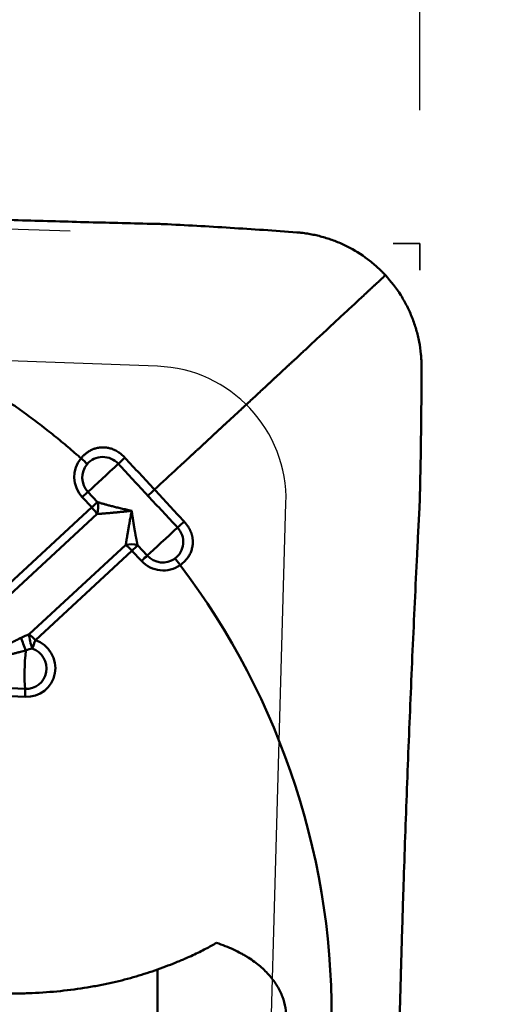
# Model space of a CAD drawing. Extents: x -1.38 to 3.62, y -3.51 to 4.33.
# Drawn here: x 2.36 to 2.51, y 2.28 to 2.57 of the extents above; entities that cross this region are included whole.
import ezdxf

# ---------------------------------------------------------------- set-up
doc = ezdxf.new("R2010")
doc.units = 0
doc.header["$MEASUREMENT"] = 0
doc.header["$PDMODE"] = 1
doc.linetypes.add('DASH', pattern=[3.75, 3, -0.75])
for name, color, linetype, lineweight in [('1', 4, 'Continuous', 50), ('2', 7, 'Continuous', 25), ('3', 1, 'DASH', 35), ('CUT', 1, 'Continuous', 25), ('NOCUT', 7, 'Continuous', 25)]:
    doc.layers.add(name, color=color, linetype=linetype, lineweight=lineweight)
doc.styles.add('STANDARD 3.5 mm', font='monos.ttf', dxfattribs={"height": 0.137795})
doc.dimstyles.new('AM_DIN', dxfattribs={"dimtxt": 0.137795, "dimasz": 0.098425, "dimexe": 0.07874, "dimexo": 0.03937, "dimgap": 0.03937, "dimtad": 1, "dimdec": 3, "dimzin": 11, "dimdsep": 46, "dimlunit": 3, "dimtxsty": 'STANDARD 3.5 mm', "dimcen": 0.003543, "dimadec": 0, "dimazin": 2, "dimtm": 1e-09, "dimtfac": 0.707107, "dimtdec": 3, "dimtmove": 0, "dimatfit": 3, "dimfxl": 1, "dimtolj": 1, "dimlwd": -1, "dimarcsym": 0})

# ---------------------------------------------------------------- blocks, each defined once
blk = doc.blocks.new('*D6')
at = {"layer": '2', "color": 0, "lineweight": -2, "ltscale": 0.04}
for p, q in [((2.51968, 2.49999), (3.62204, 2.49999)), ((2.51968, -2.5), (3.62204, -2.5))]:
    blk.add_line(p, q, dxfattribs=at)
at = {"layer": '2', "color": 0, "ltscale": 0.04}
blk.add_line((3.5433, 2.40157), (3.5433, -2.40157), dxfattribs=at)
for points in [[(3.5269, 2.40157), (3.5597, 2.40157), (3.5433, 2.49999)], [(3.5269, -2.40157), (3.5597, -2.40157), (3.5433, -2.5)]]:
    blk.add_solid(points, dxfattribs=at)
at = {"layer": 'DEFPOINTS', "color": 0, "ltscale": 0.04}
for p in [(2.48031, 2.49999), (2.48031, -2.5), (3.5433, -2.5)]:
    blk.add_point(p, dxfattribs=at)
at = {"layer": '2', "color": 0, "ltscale": 0.04, "insert": (3.43058, 0), "char_height": 0.137795, "attachment_point": 5, "rotation": 90, "style": 'STANDARD 3.5 mm'}
blk.add_mtext('\\A1;%%c5"', dxfattribs=at)
blk = doc.blocks.new('*D2')
at = {"layer": '2', "color": 0, "lineweight": -2, "ltscale": 0.04}
for p, q in [((2.12598, 2.53936), (2.12598, 3.62204)), ((2.48031, 2.53936), (2.48031, 3.62204))]:
    blk.add_line(p, q, dxfattribs=at)
at = {"layer": '2', "color": 0, "ltscale": 0.04}
for p, q in [((2.12598, 3.5433), (1.28298, 3.5433)), ((2.38189, 3.5433), (2.2244, 3.5433))]:
    blk.add_line(p, q, dxfattribs=at)
for points in [[(2.2244, 3.5597), (2.2244, 3.5269), (2.12598, 3.5433)], [(2.38189, 3.5597), (2.38189, 3.5269), (2.48031, 3.5433)]]:
    blk.add_solid(points, dxfattribs=at)
at = {"layer": 'DEFPOINTS', "color": 0, "ltscale": 0.04}
for p in [(2.12598, 3.5433), (2.12598, 2.49999), (2.48031, 2.49999)]:
    blk.add_point(p, dxfattribs=at)
at = {"layer": '2', "color": 0, "ltscale": 0.04, "insert": (1.65527, 3.65399), "char_height": 0.137795, "attachment_point": 5, "style": 'STANDARD 3.5 mm'}
blk.add_mtext('\\A1;0.354"', dxfattribs=at)
blk = doc.blocks.new('*D3')
at = {"layer": '2', "color": 0, "lineweight": -2, "ltscale": 0.04}
for p, q in [((0, 1.79133), (0, 4.21259)), ((2.48031, 2.53936), (2.48031, 4.21259))]:
    blk.add_line(p, q, dxfattribs=at)
at = {"layer": '2', "color": 0, "ltscale": 0.04}
blk.add_line((0.09843, 4.13385), (2.38189, 4.13385), dxfattribs=at)
for points in [[(0.09843, 4.15025), (0.09843, 4.11745), (0, 4.13385)], [(2.38189, 4.15025), (2.38189, 4.11745), (2.48031, 4.13385)]]:
    blk.add_solid(points, dxfattribs=at)
at = {"layer": 'DEFPOINTS', "color": 0, "ltscale": 0.04}
for p in [(2.48031, 4.13385), (2.48031, 2.49999), (0, 1.75196)]:
    blk.add_point(p, dxfattribs=at)
at = {"layer": '2', "color": 0, "ltscale": 0.04, "insert": (1.24015, 4.24454), "char_height": 0.137795, "attachment_point": 5, "style": 'STANDARD 3.5 mm'}
blk.add_mtext('\\A1;2.48"', dxfattribs=at)
blk = doc.blocks.new('*D7')
at = {"layer": '2', "color": 0, "lineweight": -2, "ltscale": 0.04}
for p, q in [((2.48031, 2.53936), (2.48031, 3.56636)), ((2.37714, 2.5036), (1.41459, 2.53721))]:
    blk.add_line(p, q, dxfattribs=at)
at = {"layer": '2', "color": 0, "ltscale": 0.04}
blk.add_arc((2.48031, 2.49999), 0.98763, 95.71234, 172.28766, dxfattribs=at)
for points in [[(2.38119, 3.4991), (2.38282, 3.46634), (2.48031, 3.48762)], [(1.51796, 2.63115), (1.48527, 2.63392), (1.49328, 2.53446)]]:
    blk.add_solid(points, dxfattribs=at)
at = {"layer": 'DEFPOINTS', "color": 0, "ltscale": 0.04}
for p in [(1.99648, 3.36099), (2.41648, 2.50222), (2.48031, 2.49999), (2.48031, 2.49999), (2.48031, 2.49212)]:
    blk.add_point(p, dxfattribs=at)
at = {"layer": '2', "color": 0, "ltscale": 0.04, "insert": (1.71735, 3.29006), "char_height": 0.137795, "attachment_point": 5, "rotation": 44, "style": 'STANDARD 3.5 mm'}
blk.add_mtext('\\A1;88°', dxfattribs=at)

msp = doc.modelspace()

# ---------------------------------------------------------------- linework, layer by layer
at = {"layer": '1', "ltscale": 0.04}
for p, q in [((2.38348, 2.4221), (2.38069, 2.42511)), ((2.38237, 2.42666), (2.38517, 2.42365)), ((2.34017, 2.38202), (2.38348, 2.4221)), ((2.48028, 2.42303), (2.48028, 2.4231)), ((2.38507, 2.42013), (2.34175, 2.38005)), ((2.36501, 2.38462), (2.39353, 2.41101)), ((2.39705, 2.41084), (2.39985, 2.40783)), ((2.39536, 2.40929), (2.36684, 2.3829)), ((2.39816, 2.40628), (2.39536, 2.40929)), ((2.34581, 2.36934), (2.36379, 2.36848)), ((2.36385, 2.36612), (2.34586, 2.36698)), ((2.40288, 2.09001), (2.40288, 2.28562))]:
    msp.add_line(p, q, dxfattribs=at)
for centre, major_axis, ratio, start_param, end_param in [((2.38697, 2.43093), (0.00617, -0.00617), 0.980815, 3.226406, 4.674349), ((2.37977, 2.43603), (0.00301, -0.00253), 0.194243, 0.86169, 1.553978), ((2.39272, 2.4362), (-0.00289, -0.00268), 0.007297, 4.51652, 5.20873), ((2.38685, 2.4308), (-0.0044, 0.0044), 0.980815, 0.084699, 1.532756), ((2.38788, 2.43184), (0.00714, 0.00663), 0.007414, 3.824036, 5.208729), ((2.38014, 2.42457), (0.00289, 0.00268), 0.007414, 0.682443, 1.374737), ((2.40146, 2.42679), (-0.00289, -0.00268), 0.007414, 4.51634, 5.208632), ((2.38294, 2.42155), (-0.00289, -0.00268), 0.007414, 3.824036, 4.516329), ((2.38294, 2.42155), (0.00267, -0.00289), 0.194801, 0.886062, 1.578355), ((2.38294, 2.42155), (0.00055, 0.0039), 0.610399, 4.425625, 5.362179), ((2.40536, 2.41301), (-0.00714, -0.00663), 0.007414, 0.682443, 2.067136), ((2.41019, 2.41737), (0.00289, 0.00268), 0.007531, 1.374924, 2.067134), ((2.39482, 2.40875), (-0.00393, -0.00023), 0.619444, 4.074516, 5.01107), ((2.39482, 2.40875), (0.00267, -0.00289), 0.194801, 1.578355, 2.270648), ((2.39482, 2.40875), (0.00289, 0.00268), 0.007414, 0.682443, 1.374737), ((2.39762, 2.40574), (-0.00289, -0.00268), 0.007414, 3.824036, 4.516329), ((2.40432, 2.41197), (-0.0044, 0.0044), 0.980815, 1.532756, 2.980584), ((2.40445, 2.4121), (0.00617, -0.00617), 0.980815, 4.674349, 6.122291), ((2.3663, 2.38236), (-0.00267, 0.00289), 0.194801, 4.719948, 5.412241), ((2.3663, 2.38236), (0.00094, -0.00382), 0.234639, 4.023309, 5.181793), ((2.36364, 2.38154), (-0.00141, 0.00367), 0.067902, 0.956142, 2.0221), ((2.36409, 2.37476), (0.00617, -0.00617), 0.980815, 5.459747, 8.306194), ((2.3663, 2.38236), (0.00132, 0.00371), 0.085181, 4.197003, 4.889297), ((2.365, 2.37567), (-0.00046, -0.00973), 0.132502, 4.274831, 5.549447), ((2.36397, 2.37463), (-0.0044, 0.0044), 0.980815, 2.318154, 5.164601), ((2.36331, 2.36558), (-0.00019, -0.00393), 0.132502, 1.715561, 2.407854)]:
    msp.add_ellipse(centre, major_axis=major_axis, ratio=ratio, start_param=start_param, end_param=end_param, dxfattribs=at)
for points, knots in [([(2.247, 2.51151), (2.25348, 2.5112), (2.25996, 2.51089), (2.26807, 2.5105), (2.26969, 2.51043), (2.27293, 2.51027), (2.27456, 2.5102), (2.27943, 2.50997), (2.29567, 2.50924), (2.31196, 2.50858), (2.33155, 2.50786), (2.33809, 2.50763), (2.35117, 2.50719), (2.36424, 2.50678), (2.37732, 2.50642), (2.38713, 2.50616), (2.3904, 2.50608), (2.39695, 2.50592), (2.40022, 2.50584), (2.40349, 2.50577)], [0, 0, 0, 0, 0.125, 0.125, 0.15625, 0.15625, 0.1875, 0.1875, 0.25, 0.5, 0.5, 0.625, 0.625, 0.75, 0.875, 0.875, 0.9375, 0.9375, 1, 1, 1, 1]), ([(2.4046, 2.50573), (2.40789, 2.50557), (2.41119, 2.50539), (2.41778, 2.50503), (2.42107, 2.50483), (2.42765, 2.50442), (2.43093, 2.50421), (2.43749, 2.50376), (2.44076, 2.50352), (2.44403, 2.50328)], [0, 0, 0, 0, 0.25, 0.25, 0.5, 0.5, 0.75, 0.75, 1, 1, 1, 1]), ([(2.47018, 2.49062), (2.47008, 2.49073), (2.46988, 2.49094), (2.46946, 2.49137), (2.46873, 2.49211), (2.46722, 2.49353), (2.46402, 2.49618), (2.45998, 2.49869), (2.45567, 2.50063), (2.45287, 2.5016), (2.4506, 2.50223), (2.44916, 2.50255), (2.448, 2.50277), (2.44684, 2.50297), (2.44582, 2.50311), (2.44494, 2.5032), (2.44449, 2.50324), (2.44419, 2.50326), (2.44403, 2.50328)], [0, 0, 0, 0, 0.014907, 0.029815, 0.059629, 0.119259, 0.238518, 0.477035, 0.596294, 0.715553, 0.775182, 0.834811, 0.864626, 0.894441, 0.95407, 0.968978, 0.983885, 1, 1, 1, 1]), ([(2.2459, 2.49149), (2.24678, 2.49145), (2.24853, 2.49136), (2.25204, 2.49112), (2.25554, 2.49083), (2.2586, 2.49051), (2.26035, 2.49032), (2.26209, 2.49011), (2.26427, 2.48983), (2.26776, 2.48934), (2.2721, 2.48865), (2.27903, 2.48737), (2.29107, 2.4847), (2.30798, 2.47962), (2.32762, 2.47158), (2.34171, 2.46415), (2.35003, 2.4591), (2.35303, 2.4572), (2.3546, 2.45618), (2.35553, 2.45557), (2.3558, 2.45539), (2.35603, 2.45524), (2.35622, 2.45511), (2.3565, 2.45493), (2.35691, 2.45465), (2.35737, 2.45434), (2.35773, 2.4541), (2.3581, 2.45385), (2.35874, 2.45341), (2.36075, 2.45203), (2.36399, 2.44972), (2.36825, 2.44654), (2.37173, 2.4438), (2.37447, 2.44156), (2.37651, 2.43986), (2.37819, 2.43842), (2.37936, 2.4374), (2.37994, 2.43689), (2.3802, 2.43666), (2.3803, 2.43658), (2.38031, 2.43657)], [0, 0, 0, 0, 0.017892, 0.035784, 0.071567, 0.089459, 0.098405, 0.107351, 0.125243, 0.143135, 0.178918, 0.214702, 0.286269, 0.429404, 0.572538, 0.715673, 0.751457, 0.769349, 0.78724, 0.789477, 0.791713, 0.79395, 0.795068, 0.796186, 0.800659, 0.805132, 0.807369, 0.809605, 0.814078, 0.823024, 0.858808, 0.894591, 0.930375, 0.948267, 0.966159, 0.984051, 0.992996, 0.997469, 0.999706, 1, 1, 1, 1]), ([(2.402, 2.42733), (2.40428, 2.42944), (2.40696, 2.43192), (2.40972, 2.43448), (2.41026, 2.43498), (2.41043, 2.43513), (2.41058, 2.43527), (2.41105, 2.4357), (2.41156, 2.43617), (2.41211, 2.43669), (2.41244, 2.437), (2.41298, 2.43749), (2.41358, 2.43805), (2.4141, 2.43853), (2.41437, 2.43878), (2.41445, 2.43885), (2.4145, 2.4389), (2.41456, 2.43896), (2.41481, 2.43919), (2.41532, 2.43966), (2.41592, 2.44021), (2.41645, 2.44071), (2.41725, 2.44145), (2.41805, 2.44219), (2.41885, 2.44292), (2.41938, 2.44342), (2.41991, 2.44391), (2.42044, 2.4444), (2.42096, 2.44488), (2.42162, 2.4455), (2.42228, 2.4461), (2.4228, 2.44659), (2.42358, 2.44732), (2.42528, 2.44888), (2.42701, 2.45049), (2.42828, 2.45167), (2.4286, 2.45197), (2.42891, 2.45226), (2.42967, 2.45296), (2.43136, 2.45453), (2.43333, 2.45636), (2.43501, 2.45793), (2.43578, 2.45864), (2.43614, 2.45897), (2.43638, 2.45919), (2.43679, 2.45958), (2.43726, 2.46001), (2.43765, 2.46038), (2.43782, 2.46054), (2.4379, 2.46061), (2.43794, 2.46064), (2.43799, 2.4607), (2.4385, 2.46117), (2.43945, 2.46205), (2.44052, 2.46305), (2.4412, 2.46368), (2.44147, 2.46394), (2.44175, 2.4642), (2.4422, 2.46461), (2.44269, 2.46507), (2.44313, 2.46547), (2.44378, 2.46608), (2.44432, 2.46658), (2.44477, 2.467), (2.44482, 2.46705), (2.44493, 2.46715), (2.44532, 2.46752), (2.44612, 2.46826), (2.44726, 2.46932), (2.44848, 2.47045), (2.45007, 2.47193), (2.452, 2.47372), (2.45493, 2.47645), (2.4583, 2.47959), (2.46183, 2.48287), (2.46406, 2.48494), (2.46524, 2.48605), (2.46559, 2.48637), (2.46574, 2.48651), (2.46581, 2.48657), (2.46584, 2.4866), (2.46589, 2.48665), (2.46603, 2.48677), (2.4662, 2.48693), (2.46637, 2.4871), (2.46647, 2.48718), (2.46653, 2.48724), (2.46656, 2.48727), (2.4666, 2.48731), (2.46677, 2.48747), (2.46698, 2.48766), (2.46716, 2.48783), (2.46722, 2.48789), (2.46725, 2.48791), (2.46728, 2.48793), (2.46734, 2.48799), (2.46743, 2.48808), (2.46759, 2.48822), (2.46772, 2.48834), (2.46781, 2.48843), (2.46783, 2.48845), (2.46786, 2.48847), (2.46791, 2.48852), (2.46803, 2.48863), (2.46817, 2.48876), (2.46829, 2.48888), (2.46836, 2.48894), (2.46853, 2.48909), (2.46919, 2.4897), (2.46974, 2.49021), (2.47018, 2.49062)], [0, 0, 0, 0, 0.069372, 0.081836, 0.084952, 0.08599, 0.086899, 0.089626, 0.100531, 0.102609, 0.106763, 0.110918, 0.119227, 0.125459, 0.127017, 0.127536, 0.128056, 0.128445, 0.129614, 0.135845, 0.144155, 0.148309, 0.152464, 0.169082, 0.173237, 0.177391, 0.185701, 0.189855, 0.19401, 0.202319, 0.210628, 0.214783, 0.218937, 0.235556, 0.268792, 0.275024, 0.277101, 0.279179, 0.285411, 0.302029, 0.335266, 0.351884, 0.360193, 0.362271, 0.364348, 0.368502, 0.376812, 0.380966, 0.382524, 0.383043, 0.383563, 0.383952, 0.385121, 0.401739, 0.418358, 0.424589, 0.426667, 0.428744, 0.434976, 0.443285, 0.44744, 0.451594, 0.468213, 0.468213, 0.469251, 0.47003, 0.472367, 0.484831, 0.501449, 0.518068, 0.534686, 0.567923, 0.601159, 0.667633, 0.734106, 0.80058, 0.817198, 0.825507, 0.828623, 0.829662, 0.8307, 0.831479, 0.833816, 0.842126, 0.84628, 0.849396, 0.850435, 0.851473, 0.852252, 0.854589, 0.867053, 0.871208, 0.872766, 0.873285, 0.873804, 0.875362, 0.879517, 0.883672, 0.891981, 0.893539, 0.894058, 0.894577, 0.896135, 0.90029, 0.908599, 0.912754, 0.914831, 0.916908, 0.933527, 1, 1, 1, 1]), ([(2.47018, 2.49062), (2.47188, 2.48879), (2.4734, 2.48681), (2.47506, 2.48417), (2.47538, 2.48364), (2.47599, 2.48256), (2.47686, 2.48092), (2.47812, 2.47811), (2.47892, 2.47579), (2.47944, 2.47401), (2.4796, 2.47341), (2.47989, 2.4722), (2.48002, 2.4716), (2.48037, 2.46977), (2.48054, 2.46855), (2.48071, 2.46671), (2.48076, 2.46609), (2.48082, 2.46486), (2.48083, 2.46424), (2.48083, 2.46362)], [0, 0, 0, 0, 0.25, 0.25, 0.3125, 0.3125, 0.375, 0.5, 0.625, 0.625, 0.6875, 0.6875, 0.75, 0.75, 0.875, 0.875, 0.9375, 0.9375, 1, 1, 1, 1]), ([(2.48032, 2.42414), (2.48032, 2.42416), (2.48033, 2.42447), (2.48034, 2.42508), (2.48036, 2.42582), (2.48037, 2.42641), (2.48039, 2.42701), (2.48041, 2.42804), (2.48048, 2.4313), (2.48059, 2.43664), (2.48069, 2.44375), (2.48076, 2.44966), (2.48079, 2.45438), (2.48081, 2.45792), (2.48083, 2.46087), (2.48083, 2.46276), (2.48083, 2.46349), (2.48083, 2.46362)], [0, 0, 0, 0, 0.001294, 0.023757, 0.04622, 0.057452, 0.068684, 0.091147, 0.136074, 0.31578, 0.495486, 0.675192, 0.765045, 0.854899, 0.944752, 0.989678, 1, 1, 1, 1]), ([(2.38031, 2.43657), (2.38039, 2.43666), (2.38054, 2.43684), (2.38078, 2.4371), (2.38103, 2.43735), (2.38127, 2.43759), (2.38152, 2.43781), (2.38178, 2.43802), (2.38203, 2.43822), (2.38229, 2.43841), (2.38256, 2.43858), (2.38282, 2.43874), (2.3831, 2.43889), (2.38337, 2.43903), (2.38365, 2.43916), (2.38393, 2.43927), (2.38422, 2.43938), (2.38451, 2.43947), (2.3848, 2.43955), (2.3851, 2.43962), (2.3854, 2.43968), (2.3857, 2.43972), (2.38601, 2.43976), (2.38633, 2.43978), (2.38673, 2.4398), (2.38722, 2.43979), (2.3878, 2.43974), (2.38838, 2.43965), (2.38895, 2.43951), (2.38951, 2.43933), (2.39007, 2.43911), (2.39062, 2.43883), (2.39117, 2.43851), (2.39171, 2.43815), (2.39224, 2.43773), (2.39276, 2.43726), (2.39309, 2.43692), (2.39326, 2.43674)], [0, 0, 0, 0, 0.024656, 0.048789, 0.072431, 0.095617, 0.11838, 0.140754, 0.162777, 0.184484, 0.205912, 0.2271, 0.248085, 0.268907, 0.289603, 0.310213, 0.330772, 0.351318, 0.371885, 0.392508, 0.413218, 0.434048, 0.455026, 0.476183, 0.497547, 0.536609, 0.57551, 0.614438, 0.653591, 0.693171, 0.733391, 0.774462, 0.8166, 0.860017, 0.904921, 0.951517, 1, 1, 1, 1]), ([(2.39133, 2.43495), (2.39073, 2.43559), (2.39, 2.43611), (2.38839, 2.4368), (2.38751, 2.43697), (2.38578, 2.43695), (2.38491, 2.43675), (2.38335, 2.43602), (2.38266, 2.43548), (2.3821, 2.43482)], [0, 0, 0, 0, 0.25, 0.25, 0.5, 0.5, 0.75, 0.75, 1, 1, 1, 1]), ([(2.38517, 2.42365), (2.38527, 2.42361), (2.38549, 2.42355), (2.38584, 2.42344), (2.38621, 2.42333), (2.38661, 2.42321), (2.38703, 2.42309), (2.38749, 2.42296), (2.38797, 2.42282), (2.38849, 2.42268), (2.38903, 2.42254), (2.3896, 2.42239), (2.39021, 2.42224), (2.39084, 2.42208), (2.39151, 2.42193), (2.3922, 2.42176), (2.39293, 2.4216), (2.39368, 2.42143), (2.39447, 2.42125), (2.395, 2.42114), (2.39528, 2.42108)], [0, 0, 0, 0, 0.035055, 0.072501, 0.112344, 0.15459, 0.199243, 0.246307, 0.295786, 0.347681, 0.401996, 0.458733, 0.517894, 0.57948, 0.643493, 0.709934, 0.778804, 0.850105, 0.923836, 1, 1, 1, 1]), ([(2.47423, 2.26665), (2.47427, 2.26782), (2.47433, 2.27017), (2.47447, 2.27486), (2.4746, 2.27955), (2.47472, 2.28366), (2.47478, 2.286), (2.47485, 2.28835), (2.47493, 2.29128), (2.47507, 2.29598), (2.47525, 2.30185), (2.47555, 2.31126), (2.4761, 2.32776), (2.47698, 2.35138), (2.47817, 2.37979), (2.47917, 2.40111), (2.47982, 2.41413), (2.48006, 2.41887), (2.48019, 2.42138), (2.48026, 2.42277), (2.48027, 2.42297), (2.48028, 2.42303)], [0, 0, 0, 0, 0.022639, 0.045278, 0.090556, 0.113195, 0.124514, 0.135834, 0.158473, 0.181112, 0.22639, 0.271668, 0.362224, 0.543336, 0.724447, 0.905559, 0.950837, 0.973476, 0.996115, 0.998945, 1, 1, 1, 1]), ([(2.48028, 2.4231), (2.48028, 2.42317), (2.48029, 2.42339), (2.4803, 2.42367), (2.48031, 2.42395), (2.48032, 2.42408), (2.48032, 2.42414)], [0, 0, 0, 0, 0.192603, 0.620975, 0.83516, 1, 1, 1, 1]), ([(2.39528, 2.42108), (2.39511, 2.42106), (2.39477, 2.42102), (2.39426, 2.42096), (2.39377, 2.42091), (2.39329, 2.42086), (2.39282, 2.42081), (2.39237, 2.42076), (2.39192, 2.42072), (2.39149, 2.42067), (2.39107, 2.42063), (2.39066, 2.42059), (2.39026, 2.42056), (2.38988, 2.42052), (2.38951, 2.42049), (2.38914, 2.42046), (2.38879, 2.42042), (2.38846, 2.42039), (2.38813, 2.42037), (2.38781, 2.42034), (2.38751, 2.42031), (2.38722, 2.42029), (2.38694, 2.42027), (2.38666, 2.42024), (2.38641, 2.42022), (2.38616, 2.4202), (2.38592, 2.42019), (2.38569, 2.42017), (2.38547, 2.42015), (2.38527, 2.42014), (2.38513, 2.42013), (2.38507, 2.42013)], [0, 0, 0, 0, 0.047561, 0.094184, 0.139871, 0.184621, 0.228434, 0.271311, 0.313252, 0.354258, 0.394328, 0.433462, 0.471662, 0.508927, 0.545259, 0.580656, 0.61512, 0.648652, 0.681251, 0.712919, 0.743655, 0.773461, 0.802337, 0.830285, 0.857305, 0.883397, 0.908564, 0.932806, 0.956125, 0.978523, 1, 1, 1, 1]), ([(2.39353, 2.41101), (2.39354, 2.41112), (2.39358, 2.41133), (2.39363, 2.41168), (2.39369, 2.41205), (2.39375, 2.41245), (2.39382, 2.41287), (2.39389, 2.41332), (2.39397, 2.41381), (2.39406, 2.41432), (2.39415, 2.41486), (2.39425, 2.41543), (2.39435, 2.41603), (2.39446, 2.41666), (2.39458, 2.41732), (2.3947, 2.41802), (2.39483, 2.41874), (2.39497, 2.41949), (2.39512, 2.42027), (2.39522, 2.42081), (2.39528, 2.42108)], [0, 0, 0, 0, 0.035055, 0.072501, 0.112344, 0.15459, 0.199243, 0.246307, 0.295786, 0.347681, 0.401996, 0.458733, 0.517894, 0.57948, 0.643493, 0.709934, 0.778804, 0.850105, 0.923836, 1, 1, 1, 1]), ([(2.39528, 2.42108), (2.3953, 2.42091), (2.39535, 2.42057), (2.39542, 2.42006), (2.39549, 2.41957), (2.39556, 2.41909), (2.39563, 2.41862), (2.3957, 2.41816), (2.39576, 2.41772), (2.39583, 2.41728), (2.3959, 2.41686), (2.39596, 2.41645), (2.39603, 2.41605), (2.39609, 2.41567), (2.39616, 2.41529), (2.39622, 2.41493), (2.39629, 2.41458), (2.39635, 2.41424), (2.39641, 2.41391), (2.39647, 2.4136), (2.39653, 2.41329), (2.39659, 2.413), (2.39665, 2.41272), (2.3967, 2.41244), (2.39676, 2.41218), (2.39681, 2.41194), (2.39686, 2.4117), (2.39691, 2.41147), (2.39696, 2.41125), (2.397, 2.41104), (2.39703, 2.41091), (2.39705, 2.41084)], [0, 0, 0, 0, 0.047561, 0.094184, 0.139871, 0.184621, 0.228434, 0.271311, 0.313252, 0.354258, 0.394328, 0.433462, 0.471662, 0.508927, 0.545259, 0.580656, 0.61512, 0.648652, 0.681251, 0.712919, 0.743655, 0.773461, 0.802337, 0.830285, 0.857305, 0.883397, 0.908564, 0.932806, 0.956125, 0.978523, 1, 1, 1, 1]), ([(2.40797, 2.40694), (2.40867, 2.40744), (2.40926, 2.4081), (2.41012, 2.40959), (2.41038, 2.41044), (2.41054, 2.41217), (2.41043, 2.41305), (2.40986, 2.4147), (2.4094, 2.41547), (2.4088, 2.41612)], [0, 0, 0, 0, 0.25, 0.25, 0.5, 0.5, 0.75, 0.75, 1, 1, 1, 1]), ([(2.41073, 2.41792), (2.41081, 2.41783), (2.41096, 2.41767), (2.41118, 2.41741), (2.41138, 2.41716), (2.41158, 2.4169), (2.41176, 2.41665), (2.41193, 2.41639), (2.41209, 2.41613), (2.41225, 2.41587), (2.41239, 2.41561), (2.41252, 2.41535), (2.41264, 2.41508), (2.41275, 2.41482), (2.41285, 2.41456), (2.41293, 2.41429), (2.41301, 2.41403), (2.41308, 2.41376), (2.41315, 2.4135), (2.4132, 2.41323), (2.41324, 2.41296), (2.41327, 2.4127), (2.41329, 2.41243), (2.41331, 2.41216), (2.41331, 2.4119), (2.41331, 2.41163), (2.4133, 2.41136), (2.41327, 2.41098), (2.4132, 2.4105), (2.41308, 2.40992), (2.41292, 2.40935), (2.41272, 2.4088), (2.41248, 2.40827), (2.41219, 2.40776), (2.41187, 2.40726), (2.4115, 2.40678), (2.41108, 2.40632), (2.41062, 2.40587), (2.41012, 2.40544), (2.40976, 2.40517), (2.40957, 2.40503)], [0, 0, 0, 0, 0.022617, 0.044811, 0.066601, 0.088005, 0.109043, 0.129735, 0.150099, 0.170158, 0.189931, 0.209438, 0.228702, 0.247742, 0.266581, 0.285238, 0.303735, 0.322093, 0.340333, 0.358475, 0.37654, 0.394548, 0.412518, 0.43047, 0.448423, 0.466395, 0.484405, 0.50247, 0.543226, 0.583319, 0.622958, 0.662365, 0.701782, 0.741463, 0.781676, 0.822694, 0.864782, 0.908199, 0.953193, 1, 1, 1, 1]), ([(2.40957, 2.40503), (2.40931, 2.4054), (2.40903, 2.40576), (2.40848, 2.40641), (2.40822, 2.4067), (2.40797, 2.40694)], [0, 0, 0, 0, 0.5, 0.5, 1, 1, 1, 1]), ([(2.34568, 2.37518), (2.34601, 2.37535), (2.34668, 2.37567), (2.34766, 2.37615), (2.34862, 2.37662), (2.34956, 2.37708), (2.35047, 2.37753), (2.35136, 2.37796), (2.35223, 2.37839), (2.35306, 2.3788), (2.35388, 2.3792), (2.35467, 2.37959), (2.35543, 2.37997), (2.35617, 2.38034), (2.35688, 2.38069), (2.35757, 2.38103), (2.35823, 2.38137), (2.35887, 2.38169), (2.35948, 2.38199), (2.36006, 2.38229), (2.36062, 2.38257), (2.36116, 2.38284), (2.36167, 2.3831), (2.36215, 2.38334), (2.36247, 2.3835), (2.36262, 2.38358)], [0, 0, 0, 0, 0.059981, 0.11846, 0.175439, 0.230917, 0.284894, 0.33737, 0.388346, 0.437821, 0.485796, 0.53227, 0.577245, 0.620719, 0.662694, 0.703168, 0.742144, 0.77962, 0.815597, 0.850075, 0.883055, 0.914537, 0.944522, 0.973009, 1, 1, 1, 1]), ([(2.36403, 2.37985), (2.36377, 2.37978), (2.36324, 2.37964), (2.3624, 2.37942), (2.36149, 2.37919), (2.36053, 2.37894), (2.35949, 2.37867), (2.3584, 2.37839), (2.35723, 2.37809), (2.35601, 2.37778), (2.35472, 2.37745), (2.35336, 2.37711), (2.35195, 2.37675), (2.35047, 2.37637), (2.34892, 2.37599), (2.34732, 2.37559), (2.34623, 2.37532), (2.34568, 2.37518)], [0, 0, 0, 0, 0.041998, 0.087515, 0.136553, 0.189114, 0.245198, 0.304807, 0.367941, 0.434602, 0.504789, 0.578504, 0.655747, 0.736517, 0.820816, 0.908643, 1, 1, 1, 1]), ([(2.40288, 2.28562), (2.40086, 2.28489), (2.39876, 2.28421), (2.39436, 2.28293), (2.39207, 2.28233), (2.38848, 2.28152), (2.38725, 2.28126), (2.38537, 2.28089), (2.38473, 2.28077), (2.38346, 2.28055), (2.38025, 2.28), (2.37693, 2.27955), (2.37149, 2.279), (2.36871, 2.27879), (2.36513, 2.27863), (2.36441, 2.27861), (2.36297, 2.27856), (2.36224, 2.27855), (2.36006, 2.27851), (2.35861, 2.27851), (2.35426, 2.27857), (2.35137, 2.27868), (2.34704, 2.27897), (2.34559, 2.27909), (2.3427, 2.27936), (2.34126, 2.27951), (2.33698, 2.28002), (2.3342, 2.28042), (2.32875, 2.28134), (2.32608, 2.28185), (2.32215, 2.2827), (2.32085, 2.28299), (2.31829, 2.2836), (2.31701, 2.28392), (2.31327, 2.2849), (2.31085, 2.28558), (2.30381, 2.28772), (2.2994, 2.28926), (2.29311, 2.29169), (2.29106, 2.29252), (2.28807, 2.2938), (2.28709, 2.29423), (2.28515, 2.29509), (2.2842, 2.29553), (2.28326, 2.29597)], [0, 0, 0, 0, 0.0625, 0.0625, 0.125, 0.125, 0.15625, 0.15625, 0.171875, 0.171875, 0.1875, 0.25, 0.25, 0.3125, 0.3125, 0.328125, 0.328125, 0.34375, 0.34375, 0.375, 0.375, 0.4375, 0.4375, 0.46875, 0.46875, 0.5, 0.5, 0.5625, 0.5625, 0.625, 0.625, 0.65625, 0.65625, 0.6875, 0.6875, 0.75, 0.75, 0.875, 0.875, 0.9375, 0.9375, 0.96875, 0.96875, 1, 1, 1, 1]), ([(2.42028, 2.29349), (2.4193, 2.29291), (2.41824, 2.29232), (2.41594, 2.29111), (2.41469, 2.29049), (2.41263, 2.28953), (2.41191, 2.28921), (2.41076, 2.28871), (2.41037, 2.28854), (2.40956, 2.2882), (2.40914, 2.28802), (2.40785, 2.2875), (2.40695, 2.28714), (2.40502, 2.2864), (2.40399, 2.28602), (2.40288, 2.28562)], [0, 0, 0, 0, 0.25, 0.25, 0.5, 0.5, 0.625, 0.625, 0.6875, 0.6875, 0.75, 0.75, 0.875, 0.875, 1, 1, 1, 1]), ([(2.44082, 2.27102), (2.44087, 2.27213), (2.44074, 2.27433), (2.44017, 2.27649), (2.43938, 2.27862), (2.43888, 2.27967), (2.43763, 2.28175), (2.4369, 2.28276), (2.43522, 2.28471), (2.43427, 2.28566), (2.43214, 2.28747), (2.43095, 2.28834), (2.42931, 2.28938), (2.42897, 2.28959), (2.42828, 2.29), (2.42793, 2.2902), (2.42684, 2.29079), (2.42609, 2.29116), (2.42376, 2.29225), (2.42209, 2.29291), (2.42028, 2.29349)], [0, 0, 0, 0, 0.125, 0.25, 0.25, 0.375, 0.375, 0.5, 0.5, 0.625, 0.625, 0.75, 0.75, 0.78125, 0.78125, 0.8125, 0.8125, 0.875, 0.875, 1, 1, 1, 1])]:
    msp.add_open_spline(points, degree=3, knots=knots, dxfattribs=at)
for points in [[(2.40349, 2.50577), (2.40351, 2.50577), (2.40354, 2.50577), (2.40357, 2.50577)], [(2.40357, 2.50577), (2.40391, 2.50576), (2.40426, 2.50575), (2.4046, 2.50573)], [(2.39326, 2.43674), (2.39617, 2.43361), (2.39909, 2.43047), (2.402, 2.42733)], [(2.40006, 2.42553), (2.39715, 2.42867), (2.39424, 2.43181), (2.39133, 2.43495)], [(2.4088, 2.41612), (2.40589, 2.41925), (2.40298, 2.42239), (2.40006, 2.42553)], [(2.402, 2.42733), (2.40491, 2.42419), (2.40782, 2.42105), (2.41073, 2.41792)], [(2.4542, 2.26704), (2.45559, 2.3162), (2.4395, 2.36571), (2.40957, 2.40503)], [(2.36262, 2.38358), (2.3634, 2.38397), (2.3642, 2.38432), (2.36501, 2.38462)], [(2.36593, 2.38044), (2.3653, 2.38028), (2.36465, 2.38009), (2.36403, 2.37985)]]:
    msp.add_open_spline(points, degree=3, dxfattribs=at)
at = {"layer": '3', "ltscale": 0.04}
for p, q in [((2.48031, 2.49999), (2.47244, 2.49999)), ((2.48031, 2.49212), (2.48031, 2.49999))]:
    msp.add_line(p, q, dxfattribs=at)
at = {"layer": 'CUT', "ltscale": 0.04}
msp.add_lwpolyline([(2.47446, 2.27463), (2.47448, 2.27543), (2.47451, 2.27624), (2.47453, 2.27705), (2.47455, 2.27785), (2.47458, 2.27866), (2.4746, 2.27947), (2.47462, 2.28027), (2.47464, 2.28108), (2.47467, 2.28189), (2.47469, 2.2827), (2.47471, 2.2835), (2.47474, 2.28431), (2.47476, 2.28512), (2.47478, 2.28592), (2.4748, 2.28673), (2.47483, 2.28754), (2.47485, 2.28834), (2.47487, 2.28915), (2.4749, 2.28996), (2.47492, 2.29077), (2.47494, 2.29157), (2.47497, 2.29238), (2.47499, 2.29319), (2.47501, 2.294), (2.47504, 2.29481), (2.47506, 2.29561), (2.47509, 2.29642), (2.47511, 2.29723), (2.47514, 2.29804), (2.47516, 2.29885), (2.47518, 2.29966), (2.47521, 2.30046), (2.47523, 2.30127), (2.47526, 2.30208), (2.47528, 2.30289), (2.47531, 2.3037), (2.47534, 2.30451), (2.47536, 2.30532), (2.47539, 2.30613), (2.47541, 2.30694), (2.47544, 2.30775), (2.47546, 2.30856), (2.47549, 2.30937), (2.47552, 2.31018), (2.47554, 2.31099), (2.47557, 2.3118), (2.4756, 2.31261), (2.47562, 2.31342), (2.47565, 2.31423), (2.47568, 2.31504), (2.4757, 2.31585), (2.47573, 2.31666), (2.47576, 2.31747), (2.47578, 2.31828), (2.47581, 2.31909), (2.47584, 2.3199), (2.47587, 2.32071), (2.4759, 2.32153), (2.47592, 2.32234), (2.47595, 2.32315), (2.47598, 2.32396), (2.47601, 2.32477), (2.47604, 2.32558), (2.47607, 2.32639), (2.47609, 2.32721), (2.47612, 2.32802), (2.47615, 2.32883), (2.47618, 2.32964), (2.47621, 2.33045), (2.47624, 2.33127), (2.47627, 2.33208), (2.4763, 2.33289), (2.47633, 2.3337), (2.47636, 2.33451), (2.47639, 2.33533), (2.47642, 2.33614), (2.47645, 2.33695), (2.47648, 2.33776), (2.47651, 2.33858), (2.47654, 2.33939), (2.47657, 2.3402), (2.4766, 2.34102), (2.47663, 2.34183), (2.47666, 2.34264), (2.47669, 2.34345), (2.47672, 2.34427), (2.47675, 2.34508), (2.47679, 2.34589), (2.47682, 2.34671), (2.47685, 2.34752), (2.47688, 2.34833), (2.47691, 2.34915), (2.47694, 2.34996), (2.47698, 2.35077), (2.47701, 2.35159), (2.47704, 2.3524), (2.47707, 2.35321), (2.47711, 2.35403), (2.47714, 2.35484), (2.47717, 2.35566), (2.4772, 2.35647), (2.47724, 2.35728), (2.47727, 2.3581), (2.4773, 2.35891), (2.47734, 2.35972), (2.47737, 2.36054), (2.4774, 2.36135), (2.47744, 2.36217), (2.47747, 2.36298), (2.4775, 2.36379), (2.47754, 2.36461), (2.47757, 2.36542), (2.47761, 2.36624), (2.47764, 2.36705), (2.47768, 2.36787), (2.47771, 2.36868), (2.47774, 2.36949), (2.47778, 2.37031), (2.47781, 2.37112), (2.47785, 2.37194), (2.47788, 2.37275), (2.47792, 2.37357), (2.47796, 2.37438), (2.47799, 2.3752), (2.47803, 2.37601), (2.47806, 2.37682), (2.4781, 2.37764), (2.47813, 2.37845), (2.47817, 2.37927), (2.47821, 2.38008), (2.47824, 2.3809), (2.47828, 2.38171), (2.47832, 2.38253), (2.47835, 2.38334), (2.47839, 2.38416), (2.47843, 2.38497), (2.47846, 2.38579), (2.4785, 2.3866), (2.47854, 2.38742), (2.47857, 2.38823), (2.47861, 2.38905), (2.47865, 2.38986), (2.47869, 2.39067), (2.47873, 2.39149), (2.47876, 2.3923), (2.4788, 2.39312), (2.47884, 2.39393), (2.47888, 2.39475), (2.47892, 2.39556), (2.47895, 2.39638), (2.47899, 2.39719), (2.47903, 2.39801), (2.47907, 2.39882), (2.47911, 2.39964), (2.47915, 2.40045), (2.47919, 2.40127), (2.47923, 2.40208), (2.47927, 2.4029), (2.47931, 2.40371), (2.47935, 2.40453), (2.47939, 2.40534), (2.47942, 2.40615), (2.47946, 2.40697), (2.4795, 2.40778), (2.47955, 2.4086), (2.47959, 2.40941), (2.47963, 2.41023), (2.47967, 2.41104), (2.47971, 2.41186), (2.47975, 2.41267), (2.47979, 2.41349), (2.47983, 2.4143), (2.47987, 2.41512), (2.47991, 2.41593), (2.47995, 2.41674), (2.47999, 2.41756), (2.48004, 2.41837), (2.48008, 2.41919), (2.48012, 2.42), (2.48016, 2.42082), (2.4802, 2.42163), (2.48025, 2.42244), (2.48029, 2.42336), (2.48032, 2.42423), (2.48034, 2.42511), (2.48036, 2.42599), (2.48038, 2.42687), (2.4804, 2.42774), (2.48042, 2.42862), (2.48044, 2.4295), (2.48046, 2.43038), (2.48048, 2.43126), (2.4805, 2.43213), (2.48051, 2.43301), (2.48053, 2.43389), (2.48055, 2.43477), (2.48056, 2.43565), (2.48058, 2.43652), (2.48059, 2.4374), (2.48061, 2.43828), (2.48062, 2.43916), (2.48064, 2.44004), (2.48065, 2.44091), (2.48066, 2.44179), (2.48067, 2.44267), (2.48069, 2.44355), (2.4807, 2.44442), (2.48071, 2.4453), (2.48072, 2.44618), (2.48073, 2.44705), (2.48074, 2.44793), (2.48075, 2.4488), (2.48076, 2.44968), (2.48076, 2.45056), (2.48077, 2.45143), (2.48078, 2.45231), (2.48079, 2.45318), (2.48079, 2.45406), (2.4808, 2.45493), (2.4808, 2.4558), (2.48081, 2.45668), (2.48081, 2.45755), (2.48082, 2.45842), (2.48082, 2.4593), (2.48082, 2.46017), (2.48082, 2.46104), (2.48083, 2.46191), (2.48083, 2.46278), (2.48083, 2.46365), (2.48082, 2.46452), (2.48079, 2.46539), (2.48074, 2.46626), (2.48067, 2.46712), (2.48058, 2.46799), (2.48047, 2.46885), (2.48034, 2.4697), (2.4802, 2.47056), (2.48004, 2.47141), (2.47985, 2.47226), (2.47965, 2.4731), (2.47943, 2.47394), (2.4792, 2.47477), (2.47894, 2.4756), (2.47867, 2.47642), (2.47838, 2.47724), (2.47807, 2.47805), (2.47774, 2.47885), (2.4774, 2.47965), (2.47704, 2.48044), (2.47666, 2.48122), (2.47627, 2.48199), (2.47586, 2.48276), (2.47543, 2.48352), (2.47498, 2.48426), (2.47452, 2.485), (2.47405, 2.48573), (2.47355, 2.48645), (2.47304, 2.48716), (2.47252, 2.48786), (2.47198, 2.48854), (2.47142, 2.48922), (2.47085, 2.48988), (2.47026, 2.49053), (2.46966, 2.49117), (2.46904, 2.4918), (2.46841, 2.49241), (2.46777, 2.49301), (2.46711, 2.49359), (2.46644, 2.49416), (2.46576, 2.49472), (2.46507, 2.49525), (2.46436, 2.49578), (2.46365, 2.49629), (2.46292, 2.49678), (2.46219, 2.49726), (2.46144, 2.49772), (2.46068, 2.49816), (2.45992, 2.49859), (2.45914, 2.499), (2.45836, 2.49939), (2.45756, 2.49976), (2.45676, 2.50012), (2.45596, 2.50046), (2.45514, 2.50078), (2.45432, 2.50109), (2.4535, 2.50137), (2.45266, 2.50164), (2.45182, 2.50189), (2.45098, 2.50212), (2.45013, 2.50233), (2.44928, 2.50252), (2.44843, 2.50269), (2.44757, 2.50285), (2.4467, 2.50298), (2.44584, 2.5031), (2.44497, 2.50319), (2.44411, 2.50327), (2.44324, 2.50334), (2.44237, 2.5034), (2.4415, 2.50347), (2.44063, 2.50353), (2.43976, 2.5036), (2.43888, 2.50366), (2.43801, 2.50372), (2.43714, 2.50378), (2.43627, 2.50384), (2.43539, 2.50391), (2.43452, 2.50397), (2.43365, 2.50402), (2.43277, 2.50408), (2.4319, 2.50414), (2.43102, 2.5042), (2.43015, 2.50426), (2.42927, 2.50431), (2.4284, 2.50437), (2.42752, 2.50443), (2.42665, 2.50448), (2.42577, 2.50454), (2.42489, 2.50459), (2.42402, 2.50465), (2.42314, 2.5047), (2.42227, 2.50476), (2.42139, 2.50481), (2.42051, 2.50486), (2.41964, 2.50491), (2.41876, 2.50496), (2.41788, 2.50502), (2.417, 2.50507), (2.41613, 2.50512), (2.41525, 2.50517), (2.41437, 2.50522), (2.41349, 2.50526), (2.41262, 2.50531), (2.41174, 2.50536), (2.41086, 2.50541), (2.40998, 2.50545), (2.40911, 2.5055), (2.40823, 2.50555), (2.40735, 2.50559), (2.40647, 2.50564), (2.4056, 2.50568), (2.40472, 2.50572), (2.40383, 2.50576), (2.40286, 2.50578), (2.40188, 2.50581), (2.4009, 2.50583), (2.39992, 2.50586), (2.39894, 2.50588), (2.39797, 2.5059), (2.39699, 2.50593), (2.39601, 2.50595), (2.39503, 2.50598), (2.39405, 2.506), (2.39308, 2.50603), (2.3921, 2.50605), (2.39112, 2.50608), (2.39014, 2.5061), (2.38916, 2.50613), (2.38819, 2.50615), (2.38721, 2.50618), (2.38623, 2.5062), (2.38525, 2.50623), (2.38427, 2.50625), (2.3833, 2.50628), (2.38232, 2.50631), (2.38134, 2.50633), (2.38036, 2.50636), (2.37939, 2.50638), (2.37841, 2.50641), (2.37743, 2.50644), (2.37645, 2.50646), (2.37548, 2.50649), (2.3745, 2.50652), (2.37352, 2.50654), (2.37254, 2.50657), (2.37157, 2.5066), (2.37059, 2.50663), (2.36961, 2.50665), (2.36864, 2.50668), (2.36766, 2.50671), (2.36668, 2.50674), (2.3657, 2.50677), (2.36473, 2.50679), (2.36375, 2.50682), (2.36277, 2.50685), (2.3618, 2.50688)], dxfattribs=at)
at = {"layer": 'NOCUT', "ltscale": 0.04}
msp.add_lwpolyline([(2.42561, 1.88281), (2.44082, 2.42329), (2.44082, 2.42329, 0.411923), (2.40288, 2.46375), (2.40288, 2.46375), (1.88134, 2.48251), (1.88134, 2.48251, 0.128924), (1.82288, 2.4694), (0.49795, 1.78483, -0.119795), (0.44373, 1.77165), (0.01969, 1.77165), (0, 1.75196), (0, 0), (2.24409, 0), (2.24409, 1.6205, -0.165034), (2.25222, 1.64446), (2.25222, 1.64446), (2.4175, 1.85996)], format="xyb", close=True, dxfattribs=at)

# ---------------------------------------------------------------- dimensions: what is measured, and where the dimension line sits
at = {"layer": '2', "ltscale": 0.04}
dim = msp.add_linear_dim(base=(2.48031, 4.13385), p1=(0, 1.75196), p2=(2.48031, 2.49999), dimstyle='AM_DIN', override={"dimtol": 0, "dimlim": 0, "dimtp": 0, "dimtm": 1e-09, "dimtfac": 0.707107, "dimtdec": 3, "dimtolj": 1, "dimtzin": 8}, dxfattribs=at)
dim.commit()
dim.dimension.update_dxf_attribs({"geometry": '*D3', "text_midpoint": (1.24015, 4.13385), "dimtype": 160})
dim = msp.add_linear_dim(base=(2.12598, 3.5433), p1=(2.48031, 2.49999), p2=(2.12598, 2.49999), dimstyle='AM_DIN', override={"dimtol": 0, "dimlim": 0, "dimtp": 0, "dimtm": 1e-09, "dimtfac": 0.707107, "dimtdec": 3, "dimtolj": 1, "dimtzin": 8}, dxfattribs=at)
dim.commit()
dim.dimension.update_dxf_attribs({"geometry": '*D2', "text_midpoint": (1.65527, 3.65399)})
dim = msp.add_angular_dim_2l(base=(1.99648, 3.36099), line1=((2.48031, 2.49999), (2.41648, 2.50222)), line2=((2.48031, 2.49212), (2.48031, 2.49999)), dimstyle='AM_DIN', override={"dimtol": 0, "dimlim": 0, "dimtp": 0, "dimtm": 1e-09, "dimtfac": 0.707107, "dimtdec": 3, "dimtolj": 1, "dimtzin": 8}, dxfattribs=at)
dim.commit()
dim.dimension.update_dxf_attribs({"geometry": '*D7', "text_midpoint": (1.71735, 3.29006)})
dim = msp.add_linear_dim(base=(3.5433, -2.5), p1=(2.48031, 2.49999), p2=(2.48031, -2.5), angle=90, text='%%c<>', dimstyle='AM_DIN', override={"dimtol": 0, "dimlim": 0, "dimtp": 0, "dimtm": 1e-09, "dimtfac": 0.707107, "dimtdec": 3, "dimtolj": 1, "dimtzin": 8}, dxfattribs=at)
dim.commit()
dim.dimension.update_dxf_attribs({"geometry": '*D6', "text_midpoint": (3.43058, 0)})

doc.saveas('drawing.dxf')
